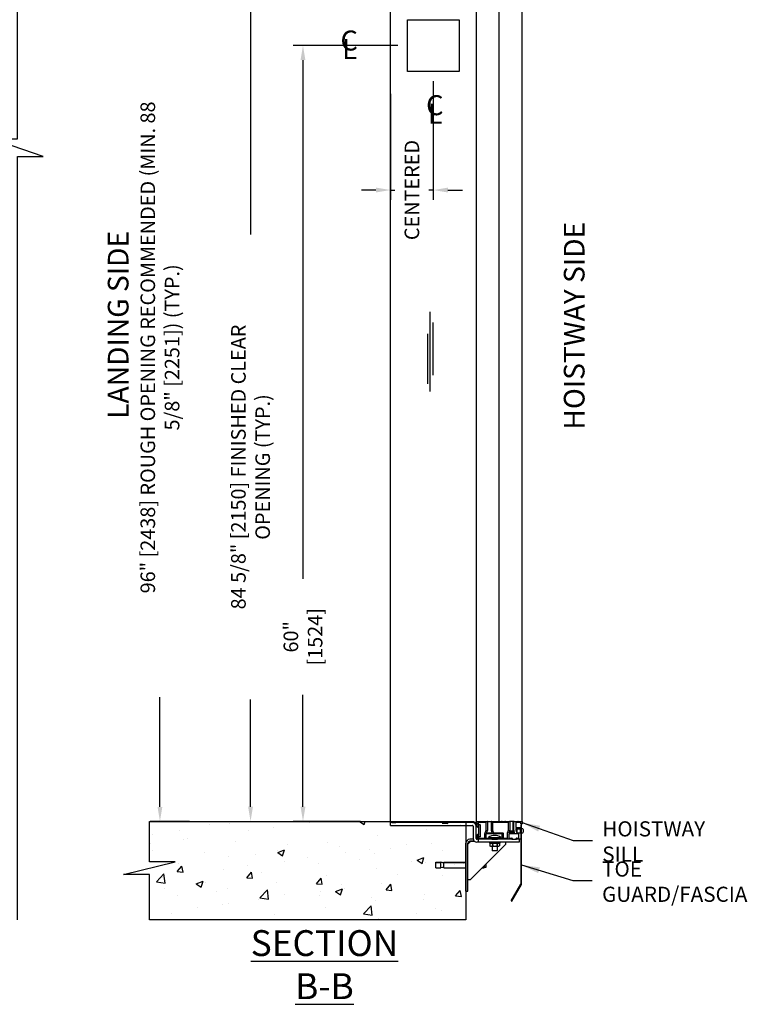
# Model space of a CAD drawing. Extents: x -515 to -87, y 105 to 405.
# Drawn here: x -404 to -348, y 105 to 181 of the extents above; entities that cross this region are included whole.
import ezdxf
from ezdxf.enums import TextEntityAlignment as Align

# ---------------------------------------------------------------- set-up
doc = ezdxf.new("R2010")
doc.units = 0
doc.header["$MEASUREMENT"] = 0
doc.layers.get('0').update_dxf_attribs({"linetype": 'CONTINUOUS'})
for name, color, linetype in [('-2-BLOCK JAMB PLATE', 7, 'CONTINUOUS'), ('1', 1, 'CONTINUOUS'), ('3', 3, 'CONTINUOUS'), ('4', 4, 'CONTINUOUS'), ('7', 7, 'CONTINUOUS')]:
    doc.layers.add(name, color=color, linetype=linetype)
doc.styles.add('ROMANS', font='ROMANS', dxfattribs={"width": 0.8})
doc.styles.get("Standard").update_dxf_attribs({"font": 'simplex.shx'})
doc.dimstyles.new('10', dxfattribs={"dimscale": 10, "dimtxt": 0.140625, "dimasz": 0.140625, "dimexe": 0.09375, "dimexo": 0.09375, "dimgap": 0.09375, "dimtad": 0, "dimdec": 0, "dimlfac": 25.4, "dimzin": 4, "dimdsep": 46, "dimtxsty": 'ROMANS', "dimcen": -0.03125, "dimclrd": 256, "dimclre": 256, "dimclrt": 3, "dimadec": 0, "dimazin": 0, "dimtfac": 1, "dimtdec": 0, "dimtmove": 0, "dimatfit": 3, "dimfxl": 0, "dimfrac": 2, "dimtolj": 1, "dimtzin": 0, "dimarcsym": 0})
doc.dimstyles.new('8.33', dxfattribs={"dimscale": 8, "dimtxt": 0.140625, "dimasz": 0.140625, "dimexe": 0.09375, "dimexo": 0.09375, "dimgap": 0.09375, "dimtad": 0, "dimdec": 4, "dimzin": 4, "dimdsep": 46, "dimlunit": 5, "dimtxsty": 'ROMANS', "dimcen": -0.03125, "dimclrd": 256, "dimclre": 256, "dimclrt": 3, "dimadec": 0, "dimazin": 0, "dimtfac": 1, "dimtdec": 4, "dimtmove": 0, "dimatfit": 3, "dimfxl": 0, "dimfrac": 2, "dimtolj": 1, "dimtzin": 0, "dimarcsym": 0})

# ---------------------------------------------------------------- blocks, each defined once
blk = doc.blocks.new('*D21')
at = {"layer": '4', "lineweight": -2}
for p, q in [((-376.53, 203.305), (-387.175, 203.305)), ((-386.425, 202.18), (-386.425, 164.049)), ((-386.425, 119.786), (-386.425, 128.092)), ((-387.739, 118.661), (-385.675, 118.661))]:
    blk.add_line(p, q, dxfattribs=at)
at = {"layer": '4'}
for points in [[(-386.612, 202.18), (-386.237, 202.18), (-386.425, 203.305)], [(-386.612, 119.786), (-386.237, 119.786), (-386.425, 118.661)]]:
    blk.add_solid(points, dxfattribs=at)
at = {"layer": '4', "color": 3, "insert": (-386.425, 146.071), "char_height": 1.125, "attachment_point": 5, "rotation": 90, "style": 'ROMANS'}
blk.add_mtext('\\A1;{\\Fromans.shx|c1;84 5/8" [2150] FINISHED CLEAR OPENING (TYP.)}', dxfattribs=at)
blk = doc.blocks.new('*D22')
at = {"layer": '4', "lineweight": -2}
for p, q in [((-389.923, 214.66), (-394.179, 214.66)), ((-393.429, 213.535), (-393.429, 182.365)), ((-393.429, 119.783), (-393.429, 128.279)), ((-391.14, 118.658), (-394.179, 118.658))]:
    blk.add_line(p, q, dxfattribs=at)
at = {"layer": '4'}
for points in [[(-393.617, 213.535), (-393.242, 213.535), (-393.429, 214.66)], [(-393.617, 119.783), (-393.242, 119.783), (-393.429, 118.658)]]:
    blk.add_solid(points, dxfattribs=at)
at = {"layer": '4', "color": 3, "insert": (-393.429, 155.322), "char_height": 1.125, "attachment_point": 5, "rotation": 90, "style": 'ROMANS'}
blk.add_mtext('\\A1;96" [2438] {\\Fromans.shx|c1;ROUGH OPENING} RECOMMENDED (MIN. 88 5/8" [2251]) (TYP.)', dxfattribs=at)
blk = doc.blocks.new('*D30')
at = {"layer": '-2-BLOCK JAMB PLATE', "color": 4, "lineweight": -2}
for p, q in [((-375.046, 178.67), (-383.121, 178.67)), ((-382.371, 177.545), (-382.371, 137.415)), ((-382.371, 119.785), (-382.371, 128.457)), ((-377.921, 118.66), (-383.121, 118.66))]:
    blk.add_line(p, q, dxfattribs=at)
at = {"layer": '-2-BLOCK JAMB PLATE', "color": 4}
for points in [[(-382.559, 177.545), (-382.184, 177.545), (-382.371, 178.67)], [(-382.559, 119.785), (-382.184, 119.785), (-382.371, 118.66)]]:
    blk.add_solid(points, dxfattribs=at)
at = {"layer": '-2-BLOCK JAMB PLATE', "color": 3, "insert": (-382.371, 132.936), "char_height": 1.125, "attachment_point": 5, "rotation": 90, "style": 'ROMANS'}
blk.add_mtext('\\A1;60" [1524]', dxfattribs=at)
blk = doc.blocks.new('*D31')
at = {"layer": '-2-BLOCK JAMB PLATE', "color": 4, "lineweight": -2}
for p, q in [((-372.296, 175.92), (-372.296, 166.745)), ((-375.609, 174.929), (-375.609, 166.745)), ((-376.734, 167.495), (-377.859, 167.495)), ((-375.609, 167.495), (-375.265, 167.495)), ((-372.296, 167.495), (-372.64, 167.495)), ((-371.171, 167.495), (-370.046, 167.495))]:
    blk.add_line(p, q, dxfattribs=at)
at = {"layer": '-2-BLOCK JAMB PLATE', "color": 4}
for points in [[(-376.734, 167.682), (-376.734, 167.307), (-375.609, 167.495)], [(-371.171, 167.682), (-371.171, 167.307), (-372.296, 167.495)]]:
    blk.add_solid(points, dxfattribs=at)
at = {"layer": '-2-BLOCK JAMB PLATE', "color": 3, "insert": (-373.952, 167.495), "char_height": 1.125, "attachment_point": 5, "rotation": 90, "style": 'ROMANS'}
blk.add_mtext('\\A1;CENTERED', dxfattribs=at)

msp = doc.modelspace()

# ---------------------------------------------------------------- hatches: boundary and pattern name
at = {"layer": '1'}
h = msp.add_hatch(dxfattribs=at)
h.set_pattern_fill('AR-CONC', color=256, scale=0.75, style=0)
h.set_pattern_definition([(50, (-767.9675, 86.599), (5.37945, -0.47064), [0.5625, -6.1875]), (355, (-767.9675, 86.599), (-1.040635, 5.64144), [0.45, -4.95]), (100.4514, (-767.519, 86.5597), (4.33882, 5.170797), [0.47805, -5.258566]), (46.1842, (-767.9675, 88.099), (8.00431, -1.24139), [0.84375, -9.28125]), (96.6356, (-767.3005, 87.9955), (7.00997, 7.30588), [0.71708, -7.88785]), (351.1842, (-767.9675, 88.099), (7.00996, 7.30589), [0.675, -7.425]), (21, (-767.2175, 87.724), (4.476803, -3.01964), [0.5625, -6.1875]), (326, (-767.2175, 87.724), (1.824865, 5.438625), [0.45, -4.95]), (71.4514, (-766.8445, 87.4723), (6.30167, 2.41898), [0.47805, -5.258566]), (37.5, (-767.9675, 86.599), (0.091199, 2.496704), [0, -4.89, 0, -5.025, 0, -4.96875]), (7.5, (-767.9675, 86.599), (1.973022, 2.958088), [0, -2.865, 0, -4.7775, 0, -1.89375]), (327.5, (-769.64, 86.599), (4.003668, -0.169162), [0, -1.875, 0, -5.85, 0, -7.7625]), (317.5, (-770.39, 86.599), (4.373896, 0.750787), [0, -2.4375, 0, -3.885, 0, -5.5125])])
h.paths.add_polyline_path([(-394.2432, 118.66008), (-394.2432, 115.53828), (-392.2432, 115.53828), (-396.2432, 114.53828), (-394.2432, 114.53828), (-394.2432, 111.03828), (-369.78257, 111.03828), (-369.78257, 118.66008)])

# ---------------------------------------------------------------- linework, layer by layer
at = {"layer": '-2-BLOCK JAMB PLATE', "color": 3}
for p, q in [((-374.29604, 176.66998), (-374.29604, 180.66998)), ((-374.29604, 180.66998), (-370.29604, 180.66998)), ((-370.29604, 180.66998), (-370.29604, 176.66998)), ((-370.29604, 176.66998), (-374.29604, 176.66998))]:
    msp.add_line(p, q, dxfattribs=at)
msp.add_lwpolyline([(-404.4443, 111.03828), (-404.4443, 170.08004), (-402.4443, 170.08004), (-406.4443, 171.45504), (-404.4443, 171.45504), (-404.4443, 220.94684)])
at = {"layer": '1', "color": 1}
for p, q in [((-372.54022, 151.92026), (-372.54022, 158.08463)), ((-372.29599, 153.18229), (-372.29599, 157.25342)), ((-372.72924, 152.51277), (-372.72924, 156.36801))]:
    msp.add_line(p, q, dxfattribs=at)
at = {"layer": '3'}
for p, q in [((-375.60864, 118.58134), (-375.60864, 203.22701)), ((-368.98344, 203.22701), (-368.98344, 118.58134)), ((-367.21179, 118.66008), (-367.21179, 203.16795)), ((-365.44013, 118.6404), (-365.44013, 203.16795)), ((-375.51415, 118.58134), (-375.60864, 118.58134)), ((-375.60864, 118.34512), (-375.60864, 118.58134)), ((-375.60864, 118.34512), (-369.26691, 118.34512)), ((-375.51415, 118.58134), (-375.20313, 118.58134)), ((-375.10864, 118.58134), (-375.20313, 118.58134)), ((-369.18029, 118.62858), (-375.10864, 118.62858)), ((-369.26691, 118.58134), (-375.10864, 118.58134)), ((-372.41415, 118.34512), (-372.41415, 118.33778)), ((-372.41415, 118.33778), (-372.17793, 118.33778)), ((-372.3797, 118.31362), (-372.41415, 118.33778)), ((-372.21238, 118.31362), (-372.3797, 118.31362)), ((-372.21238, 118.31362), (-372.17793, 118.33778)), ((-372.17793, 118.34512), (-372.17793, 118.33778)), ((-370.16415, 118.34512), (-370.16415, 118.33778)), ((-370.16415, 118.33778), (-369.92793, 118.33778)), ((-370.1297, 118.31362), (-370.16415, 118.33778)), ((-369.96238, 118.31362), (-370.1297, 118.31362)), ((-369.96238, 118.31362), (-369.92793, 118.33778)), ((-369.92793, 118.34512), (-369.92793, 118.33778)), ((-369.18029, 118.58134), (-369.26691, 118.58134)), ((-369.21966, 118.29788), (-369.21966, 117.32937)), ((-369.18029, 118.67583), (-369.18029, 118.67622)), ((-369.18029, 118.67622), (-369.1799, 118.67622)), ((-369.18029, 118.67583), (-369.18029, 118.62858)), ((-369.18029, 118.66008), (-369.1799, 118.66008)), ((-369.18029, 118.58134), (-369.18029, 118.62858)), ((-369.1799, 118.58499), (-369.18029, 118.58499)), ((-369.1799, 118.67622), (-369.1799, 118.58134)), ((-369.07793, 118.58134), (-369.1799, 118.58134)), ((-369.07793, 118.58134), (-369.03069, 118.58134)), ((-368.99218, 118.52818), (-369.04534, 118.58134)), ((-368.98344, 118.58134), (-369.03069, 118.58134)), ((-368.99218, 118.36773), (-368.99218, 118.52818)), ((-368.98344, 118.6404), (-368.98344, 118.6404)), ((-368.98344, 118.6281), (-368.97678, 118.62144)), ((-368.98344, 117.32937), (-368.98344, 118.29788)), ((-368.91794, 118.49482), (-368.98159, 118.63178)), ((-368.96353, 118.66008), (-368.74283, 118.66008)), ((-368.9165, 118.25417), (-368.9165, 118.48643)), ((-368.91463, 118.24575), (-368.91463, 118.24257)), ((-368.79989, 118.32271), (-368.88251, 118.24009)), ((-368.88022, 118.22832), (-368.79785, 118.31068)), ((-368.83855, 118.55555), (-368.83855, 118.43608)), ((-368.20326, 118.57546), (-368.81864, 118.57546)), ((-368.81864, 118.41617), (-368.70078, 118.41617)), ((-368.7659, 117.57583), (-368.7659, 118.31849)), ((-368.71895, 118.6404), (-368.71032, 118.6404)), ((-368.68645, 118.66008), (-368.46905, 118.66008)), ((-368.68087, 118.39625), (-368.68087, 117.47635)), ((-368.44517, 118.6404), (-368.43654, 118.6404)), ((-368.41267, 118.66008), (-368.13855, 118.66008)), ((-368.20326, 117.98161), (-368.20326, 118.57546)), ((-368.11864, 118.6404), (-367.80503, 118.6404)), ((-368.11864, 118.64017), (-368.11864, 117.96669)), ((-367.80504, 117.96669), (-367.80504, 118.64017)), ((-367.78512, 118.66008), (-367.52628, 118.66008)), ((-366.49586, 118.57546), (-367.72041, 118.57546)), ((-367.72041, 118.57546), (-367.72041, 117.99832)), ((-367.51887, 118.6404), (-367.47395, 118.6404)), ((-367.46654, 118.66008), (-367.27738, 118.66008)), ((-367.22506, 118.6404), (-367.26998, 118.6404)), ((-367.21765, 118.66008), (-367.02849, 118.66008)), ((-366.97616, 118.6404), (-367.02109, 118.6404)), ((-366.96876, 118.66008), (-366.7796, 118.66008)), ((-366.72727, 118.6404), (-366.7722, 118.6404)), ((-366.71987, 118.66008), (-366.41124, 118.66008)), ((-366.47595, 117.98161), (-366.47595, 118.55555)), ((-366.07772, 118.6404), (-366.39133, 118.6404)), ((-366.39133, 118.64017), (-366.39133, 117.96669)), ((-366.35043, 117.91501), (-366.35043, 118.6404)), ((-366.1142, 117.91501), (-366.1142, 118.6404)), ((-366.07773, 117.96669), (-366.07773, 118.64017)), ((-366.05781, 118.66008), (-365.77906, 118.66008)), ((-365.92342, 118.56541), (-365.92342, 118.209)), ((-365.92043, 118.10446), (-365.92043, 118.00794)), ((-365.56501, 118.10446), (-365.92043, 118.10446)), ((-365.5451, 118.58532), (-365.9035, 118.58532)), ((-365.9035, 118.18909), (-365.5451, 118.18909)), ((-365.8406, 118.08392), (-365.56501, 118.08392)), ((-365.8406, 118.08392), (-365.8406, 117.77086)), ((-365.72673, 118.6404), (-365.77165, 118.6404)), ((-365.71932, 118.66008), (-365.45769, 118.66008)), ((-365.56501, 118.07161), (-365.56501, 118.10446)), ((-365.56501, 117.80928), (-365.56501, 118.07161)), ((-365.52519, 118.46097), (-365.52519, 118.56541)), ((-365.46005, 118.46097), (-365.52519, 118.46097)), ((-365.47007, 118.39888), (-365.52519, 118.39888)), ((-365.52519, 118.39888), (-365.52519, 118.16917)), ((-365.52519, 118.16917), (-365.52519, 118.07161)), ((-365.52519, 118.07161), (-365.52519, 117.80928)), ((-365.47007, 113.83097), (-365.47007, 118.39888)), ((-365.45511, 118.11344), (-365.47007, 118.11344)), ((-365.44019, 118.6437), (-365.44019, 118.47941)), ((-365.44013, 118.6404), (-365.44019, 118.6404)), ((-368.93725, 117.48078), (-368.97202, 117.48078)), ((-368.91709, 117.61102), (-368.91709, 117.50094)), ((-368.9165, 117.30204), (-368.9165, 117.63029)), ((-368.88251, 117.64437), (-368.79989, 117.56175)), ((-368.83855, 117.45644), (-368.83855, 117.37679)), ((-368.70078, 117.45644), (-368.83855, 117.45644)), ((-368.81864, 117.35688), (-368.31178, 117.35688)), ((-368.31178, 117.35688), (-368.31178, 117.67645)), ((-368.31058, 117.68326), (-368.20446, 117.9748)), ((-368.22756, 117.6694), (-368.22756, 117.38666)), ((-366.9827, 117.68931), (-368.20765, 117.68931)), ((-368.20765, 117.36675), (-367.77956, 117.36675)), ((-368.11984, 117.95988), (-368.17975, 117.79527)), ((-368.16104, 117.76855), (-367.76263, 117.76855)), ((-368.03622, 117.40226), (-367.06575, 117.40226)), ((-368.03622, 117.40226), (-368.03622, 117.36675)), ((-367.74392, 117.79527), (-367.80384, 117.95988)), ((-367.77956, 117.36675), (-367.32309, 117.36675)), ((-367.75965, 117.34684), (-367.75965, 117.30204)), ((-367.74784, 117.36675), (-367.74784, 117.28213)), ((-367.71951, 117.99238), (-367.65258, 117.77805)), ((-367.63358, 117.76407), (-366.91798, 117.76407)), ((-367.35413, 117.36675), (-367.35413, 117.28213)), ((-367.34259, 117.28213), (-367.34259, 117.34684)), ((-367.32268, 117.36675), (-367.00261, 117.36675)), ((-367.06575, 117.40226), (-367.06575, 117.36675)), ((-366.9827, 117.38666), (-366.9827, 117.68931)), ((-366.89807, 117.74416), (-366.89807, 117.37679)), ((-366.87816, 117.35688), (-366.57103, 117.35688)), ((-366.55112, 117.37679), (-366.55112, 117.76808)), ((-366.54992, 117.77489), (-366.47715, 117.9748)), ((-366.4669, 117.6694), (-366.4669, 117.38666)), ((-366.39253, 117.95988), (-366.45244, 117.79527)), ((-366.0172, 117.7969), (-366.45185, 117.7969)), ((-365.69982, 117.68931), (-366.44699, 117.68931)), ((-366.44699, 117.36675), (-366.22548, 117.36675)), ((-366.35043, 117.91501), (-366.44231, 117.82312)), ((-366.43373, 117.76855), (-366.03532, 117.76855)), ((-366.1142, 117.91501), (-366.35043, 117.91501)), ((-366.20556, 117.34684), (-366.20556, 117.30204)), ((-366.1142, 117.91501), (-366.02928, 117.83008)), ((-366.01661, 117.79527), (-366.07652, 117.95988)), ((-365.91952, 118.00201), (-365.85112, 117.78293)), ((-365.89395, 117.30204), (-365.89395, 117.34684)), ((-365.87404, 117.36675), (-365.69982, 117.36675)), ((-365.86377, 118.00554), (-365.84445, 118.02486)), ((-365.86377, 117.84733), (-365.86377, 118.00554)), ((-365.86377, 117.84733), (-365.84445, 117.82801)), ((-365.84445, 118.02486), (-365.84445, 117.82801)), ((-365.8406, 118.02486), (-365.84445, 118.02486)), ((-365.8406, 117.82801), (-365.84445, 117.82801)), ((-365.83211, 117.76896), (-365.58492, 117.76896)), ((-365.67991, 117.38666), (-365.67991, 117.6694)), ((-365.52519, 118.02486), (-365.56501, 118.02486)), ((-365.55184, 117.82801), (-365.56501, 117.82801)), ((-365.56501, 117.78887), (-365.56501, 117.80928)), ((-365.52519, 117.82801), (-365.53836, 117.82801)), ((-365.52519, 117.80928), (-365.52519, 117.30204)), ((-365.52519, 117.30204), (-365.52519, 113.83097)), ((-365.45511, 117.73943), (-365.47007, 117.73943)), ((-365.3618, 118.02014), (-365.3618, 117.83274)), ((-369.78257, 113.26638), (-369.78257, 116.96717)), ((-369.62509, 116.88843), (-369.38887, 117.12465)), ((-369.62509, 113.26638), (-369.62509, 116.96717)), ((-369.62509, 114.13252), (-369.62509, 116.88843)), ((-369.2157, 117.28213), (-369.46761, 117.28213)), ((-369.13226, 117.12465), (-369.46761, 117.12465)), ((-369.4622, 117.12465), (-369.13226, 117.12465)), ((-366.70629, 116.86874), (-369.44251, 114.13252)), ((-368.9362, 117.28213), (-368.89699, 117.28213)), ((-368.81809, 117.04591), (-368.9362, 117.04591)), ((-367.77915, 117.28213), (-368.89699, 117.28213)), ((-368.81809, 117.28213), (-368.81809, 117.04591)), ((-365.65667, 117.04591), (-368.81809, 117.04591)), ((-367.94469, 117.04591), (-367.94469, 116.98292)), ((-367.15728, 116.98292), (-367.94469, 116.98292)), ((-367.90681, 116.98292), (-367.91467, 116.97838)), ((-367.91467, 116.97838), (-367.91467, 116.91738)), ((-367.86595, 116.94551), (-367.91467, 116.91738)), ((-367.91467, 116.91738), (-367.91467, 116.77679)), ((-367.86595, 116.74866), (-367.91467, 116.77679)), ((-367.89993, 116.98292), (-367.89993, 116.94551)), ((-367.85784, 116.94551), (-367.89993, 116.94551)), ((-367.86595, 116.74866), (-367.82375, 116.74866)), ((-367.85784, 116.94551), (-367.85784, 116.98292)), ((-367.82375, 116.94551), (-367.85784, 116.94551)), ((-367.77874, 116.94551), (-367.82375, 116.94551)), ((-367.82375, 116.74866), (-367.55098, 116.74866)), ((-367.77915, 117.28213), (-367.34259, 117.28213)), ((-367.77874, 116.98292), (-367.77874, 116.94551)), ((-367.67217, 116.94551), (-367.77874, 116.94551)), ((-367.74784, 116.74866), (-367.74784, 116.41872)), ((-367.73283, 116.91738), (-367.73283, 116.77679)), ((-367.67217, 116.94551), (-367.67217, 116.98292)), ((-367.65871, 116.94551), (-367.67217, 116.94551)), ((-367.55098, 116.94551), (-367.65871, 116.94551)), ((-367.55098, 116.98292), (-367.55098, 116.94551)), ((-367.4298, 116.94551), (-367.55098, 116.94551)), ((-367.55098, 116.74866), (-367.27822, 116.74866)), ((-367.4298, 116.94551), (-367.4298, 116.98292)), ((-367.34853, 116.94551), (-367.4298, 116.94551)), ((-367.36914, 116.91738), (-367.36914, 116.77679)), ((-367.35413, 116.74866), (-367.35413, 116.41872)), ((-367.32323, 116.94551), (-367.34853, 116.94551)), ((-366.22507, 117.28213), (-367.34259, 117.28213)), ((-367.32323, 116.98292), (-367.32323, 116.94551)), ((-367.24413, 116.94551), (-367.32323, 116.94551)), ((-367.27822, 116.74866), (-367.23602, 116.74866)), ((-367.24413, 116.94551), (-367.24413, 116.98292)), ((-367.24081, 116.94551), (-367.24413, 116.94551)), ((-367.20204, 116.94551), (-367.24081, 116.94551)), ((-367.23602, 116.94551), (-367.1873, 116.91738)), ((-367.23602, 116.74866), (-367.1873, 116.77679)), ((-367.20204, 116.98292), (-367.20204, 116.94551)), ((-367.19665, 116.94551), (-367.20204, 116.94551)), ((-367.19665, 116.98292), (-367.19665, 116.94551)), ((-367.19516, 116.98292), (-367.1873, 116.97838)), ((-367.1873, 116.97838), (-367.1873, 116.91738)), ((-367.1873, 116.91738), (-367.1873, 116.77679)), ((-367.15728, 117.04591), (-367.15728, 116.98292)), ((-366.70629, 117.04591), (-366.70629, 116.86874)), ((-366.22507, 117.28213), (-365.87445, 117.28213)), ((-365.54469, 117.28213), (-365.87445, 117.28213)), ((-365.65667, 117.28213), (-365.65667, 117.04591)), ((-367.74784, 116.41872), (-367.35413, 116.41872)), ((-367.71587, 116.3825), (-367.74784, 116.41872)), ((-367.3861, 116.3825), (-367.71587, 116.3825)), ((-367.3861, 116.3825), (-367.35413, 116.41872)), ((-372.10541, 115.4711), (-372.10541, 115.49335)), ((-372.10541, 115.49335), (-371.7117, 115.49335)), ((-372.10541, 115.0774), (-372.10541, 115.4711)), ((-372.10541, 115.4711), (-371.7117, 115.4711)), ((-372.10541, 115.0774), (-371.7117, 115.0774)), ((-372.10541, 115.07131), (-372.10541, 115.0774)), ((-372.10541, 115.07131), (-371.7117, 115.07131)), ((-371.7117, 115.4711), (-371.7117, 115.49335)), ((-371.47548, 115.46185), (-371.7117, 115.49335)), ((-371.7117, 115.0774), (-371.7117, 115.4711)), ((-371.47548, 115.43961), (-371.7117, 115.4711)), ((-371.47548, 115.1089), (-371.7117, 115.0774)), ((-371.47548, 115.10281), (-371.7117, 115.07131)), ((-371.7117, 115.07131), (-371.7117, 115.0774)), ((-371.47548, 115.4711), (-371.47548, 115.49335)), ((-371.47548, 115.49335), (-369.78257, 115.49335)), ((-371.47548, 115.0774), (-371.47548, 115.4711)), ((-371.47548, 115.4711), (-369.78257, 115.4711)), ((-371.47548, 115.0774), (-369.78257, 115.0774)), ((-371.47548, 115.07131), (-371.47548, 115.0774)), ((-371.47548, 115.07131), (-369.78257, 115.07131)), ((-368.50372, 115.07131), (-368.37952, 115.07131)), ((-368.49763, 115.0774), (-368.37952, 115.0774)), ((-368.37952, 115.0774), (-368.37952, 115.19551)), ((-368.34015, 115.13646), (-368.37952, 115.0774)), ((-368.34015, 115.13037), (-368.37952, 115.07131)), ((-368.37952, 115.07131), (-368.37952, 115.0774)), ((-368.34015, 115.13646), (-368.34015, 115.23488)), ((-368.34015, 115.13646), (-368.20235, 115.13646)), ((-368.34015, 115.13037), (-368.34015, 115.13646)), ((-368.34015, 115.13037), (-368.20235, 115.13037)), ((-368.20235, 115.13646), (-368.20235, 115.37268)), ((-368.20235, 115.13037), (-368.20235, 115.13646)), ((-369.44251, 114.13252), (-369.62509, 114.13252)), ((-366.27322, 112.52057), (-365.53257, 113.80341)), ((-366.22549, 112.49301), (-365.48484, 113.77585)), ((-369.78257, 113.26638), (-369.62509, 113.26638)), ((-366.27322, 112.52057), (-366.22549, 112.49301))]:
    msp.add_line(p, q, dxfattribs=at)
for centre, radius, start, end in [((-369.26691, 118.29788), 0.28346, 0, 90), ((-369.26691, 118.29788), 0.04724, 0, 90), ((-368.96353, 118.64017), 0.01991, 90, 204.9245704), ((-368.93639, 118.48732), 0.01991, 357.4436874, 22.1370596), ((-368.89658, 118.25417), 0.01991, 180, 315), ((-368.89447, 118.24257), 0.02016, 180, 315), ((-368.81864, 118.55555), 0.01991, 90, 180), ((-368.81864, 118.43608), 0.01991, 180, 270), ((-368.78414, 118.31052), 0.01991, 23.612899, 142.2635378), ((-368.78595, 118.29441), 0.02016, 5.7500589, 126.1674346), ((-368.71464, 118.66995), 0.02987, 199.2943371, 340.7056629), ((-368.70078, 118.39625), 0.01991, 0, 90), ((-368.44086, 118.66995), 0.02987, 199.2943371, 340.7056629), ((-368.13855, 118.64017), 0.01991, 0, 90), ((-367.78512, 118.64017), 0.01991, 90, 180), ((-367.49641, 118.66008), 0.02987, 180, 0), ((-367.24752, 118.66008), 0.02987, 180, 0), ((-366.99863, 118.66008), 0.02987, 180, 0), ((-366.74973, 118.66008), 0.02987, 180, 0), ((-366.49586, 118.55555), 0.01991, 0, 90), ((-366.41124, 118.64017), 0.01991, 0, 90), ((-366.05781, 118.64017), 0.01991, 90, 180), ((-365.9035, 118.56541), 0.01991, 90, 180), ((-365.9035, 118.209), 0.01991, 180, 270), ((-365.74919, 118.66008), 0.02987, 180, 0), ((-365.5451, 118.07161), 0.01991, 180, 0), ((-365.5451, 118.56541), 0.01991, 0, 90), ((-365.5451, 118.16917), 0.01991, 0, 90), ((-365.46005, 118.48088), 0.01991, 270, 355.7585411), ((-365.4598, 118.64028), 0.01991, 9.8987416, 83.9067003), ((-365.45511, 118.02014), 0.09331, 0, 90), ((-368.9362, 117.32937), 0.28346, 180, 270), ((-368.97202, 117.50094), 0.02016, 235.4998163, 270), ((-368.9362, 117.32937), 0.04724, 180, 270), ((-368.93725, 117.50094), 0.02016, 270, 0), ((-368.89693, 117.61102), 0.02016, 166.0580828, 180), ((-368.89658, 117.63029), 0.01991, 45, 180), ((-368.89658, 117.30204), 0.01991, 180, 268.8301184), ((-368.81864, 117.37679), 0.01991, 180, 270), ((-368.78581, 117.57583), 0.01991, 225, 0), ((-368.70078, 117.47635), 0.01991, 270, 0), ((-368.29187, 117.67645), 0.01991, 160, 180), ((-368.20765, 117.6694), 0.01991, 90, 180), ((-368.20765, 117.38666), 0.01991, 180, 270), ((-368.22317, 117.98161), 0.01991, 340, 0), ((-368.16104, 117.78846), 0.01991, 160, 270), ((-368.13855, 117.96669), 0.01991, 340, 0), ((-367.55098, 116.82265), 0.75591, 50.0643322, 129.9356678), ((-367.78512, 117.96669), 0.01991, 180, 200), ((-367.77956, 117.34684), 0.01991, 0, 90), ((-367.77956, 117.30204), 0.01991, 271.1698816, 0), ((-367.76263, 117.78846), 0.01991, 270, 20), ((-367.7005, 117.99832), 0.01991, 180, 197.3402582), ((-367.63358, 117.78398), 0.01991, 197.3402582, 270), ((-367.32268, 117.34684), 0.01991, 90, 180), ((-367.00261, 117.38666), 0.01991, 270, 0), ((-366.91798, 117.74416), 0.01991, 0, 90), ((-366.87816, 117.37679), 0.01991, 180, 270), ((-366.57103, 117.37679), 0.01991, 270, 0), ((-366.53121, 117.76808), 0.01991, 160, 180), ((-366.49586, 117.98161), 0.01991, 340, 0), ((-366.44699, 117.6694), 0.01991, 90, 180), ((-366.44699, 117.38666), 0.01991, 180, 270), ((-366.43373, 117.78846), 0.01991, 160, 270), ((-366.41124, 117.96669), 0.01991, 340, 0), ((-366.22548, 117.34684), 0.01991, 0, 90), ((-366.22548, 117.30204), 0.01991, 271.1698816, 0), ((-366.05781, 117.96669), 0.01991, 180, 200), ((-366.03532, 117.78846), 0.01991, 270, 20), ((-365.90052, 118.00794), 0.01991, 180, 197.3402582), ((-365.87404, 117.34684), 0.01991, 90, 180), ((-365.87404, 117.30204), 0.01991, 180, 268.8301184), ((-365.83211, 117.78887), 0.01991, 197.3402582, 270), ((-365.69982, 117.6694), 0.01991, 0, 90), ((-365.69982, 117.38666), 0.01991, 270, 0), ((-365.58492, 117.78887), 0.01991, 270, 0), ((-365.5451, 117.80928), 0.01991, 0, 180), ((-365.5451, 117.30204), 0.01991, 271.1698816, 0), ((-365.45511, 117.83274), 0.09331, 270, 0), ((-369.46761, 116.96717), 0.31496, 90, 180), ((-369.46761, 116.96717), 0.15748, 90, 180), ((-365.58031, 113.83097), 0.05512, 330, 0), ((-365.58031, 113.83097), 0.11024, 330, 0)]:
    msp.add_arc(centre, radius, start, end, dxfattribs=at)
for points, weights in [([(-367.90653, 116.98292), (-367.91056, 116.98075), (-367.91467, 116.97838)], [1.0056860842, 1.00309550374, 1]), ([(-367.82375, 116.94551), (-367.86595, 116.94551), (-367.91467, 116.91738)], [1, 1.0379548493, 1]), ([(-367.91467, 116.77679), (-367.86595, 116.74866), (-367.82375, 116.74866)], [1, 1.0379548493, 1]), ([(-367.73283, 116.91738), (-367.78155, 116.94551), (-367.82375, 116.94551)], [1, 1.0379548493, 1]), ([(-367.82375, 116.74866), (-367.78155, 116.74866), (-367.73283, 116.77679)], [1, 1.0379548493, 1]), ([(-367.55098, 116.94551), (-367.63538, 116.94551), (-367.73283, 116.91738)], [1, 1.0379548493, 1]), ([(-367.73283, 116.77679), (-367.63538, 116.74866), (-367.55098, 116.74866)], [1, 1.0379548493, 1]), ([(-367.36914, 116.91738), (-367.46659, 116.94551), (-367.55098, 116.94551)], [1, 1.0379548493, 1]), ([(-367.55098, 116.74866), (-367.46659, 116.74866), (-367.36914, 116.77679)], [1, 1.0379548493, 1]), ([(-367.27822, 116.94551), (-367.32042, 116.94551), (-367.36914, 116.91738)], [1, 1.0379548493, 1]), ([(-367.36914, 116.77679), (-367.32042, 116.74866), (-367.27822, 116.74866)], [1, 1.0379548493, 1]), ([(-367.1873, 116.91738), (-367.23602, 116.94551), (-367.27822, 116.94551)], [1, 1.0379548493, 1]), ([(-367.27822, 116.74866), (-367.23602, 116.74866), (-367.1873, 116.77679)], [1, 1.0379548493, 1]), ([(-367.1873, 116.97838), (-367.19141, 116.98075), (-367.19543, 116.98292)], [1, 1.00309550374, 1.0056860842])]:
    msp.add_rational_spline(points, weights, degree=2, dxfattribs=at)
at = {"layer": '7'}
for points in [[(-394.2432, 111.03828), (-394.2432, 114.53828), (-396.2432, 114.53828), (-392.2432, 115.53828), (-394.2432, 115.53828), (-394.2432, 118.66008)], [(-394.2432, 118.66008), (-369.78257, 118.66008), (-369.78257, 111.03828), (-394.2432, 111.03828)]]:
    msp.add_lwpolyline(points, dxfattribs=at)

# ---------------------------------------------------------------- texts
at = {"layer": '-2-BLOCK JAMB PLATE', "color": 1, "char_height": 1.546875, "attachment_point": 1, "style": 'ROMANS'}
for s, insert, width in [('{\\fRomantic|b0|i1|c2|p2;C}', (-379.47242, 179.83189), 1.5233155), ('{\\fRomantic|b0|i1|c2|p2;L}', (-379.34346, 179.16538), 1.3943618), ('{\\fRomantic|b0|i1|c2|p2;C}', (-372.85348, 174.83031), 1.5233155), ('{\\fRomantic|b0|i1|c2|p2;L}', (-372.72453, 174.16379), 1.3943618)]:
    msp.add_mtext(s, dxfattribs=dict(at, insert=insert, width=width))
at = {"layer": '1', "color": 3, "char_height": 1.1714062, "attachment_point": 4, "style": 'ROMANS'}
for s, insert in [('{\\Fromans.shx|c1;HOISTWAY SILL}', (-359.23444, 117.10245)), ('{\\Fromans.shx|c1;TOE GUARD/FASCIA}', (-359.24996, 113.99768))]:
    msp.add_mtext(s, dxfattribs=dict(at, insert=insert))
at = {"layer": '3', "linetype": 'Continuous'}
for s, p in [('HOISTWAY SIDE', (-361.40634, 156.99862)), ('LANDING SIDE', (-396.65878, 157.06479))]:
    msp.add_text(s, height=1.6, rotation=90, dxfattribs=at).set_placement(p, align=Align.MIDDLE_CENTER)
at = {"layer": '3', "insert": (-380.71139, 107.57653), "char_height": 2, "attachment_point": 5, "style": 'ROMANS'}
msp.add_mtext('{\\Fromant.shx|c1;\\LSECTION B-B\\Fromant.shx|c0;}', dxfattribs=at)

# ---------------------------------------------------------------- dimensions: what is measured, and where the dimension line sits
at = {"layer": '-2-BLOCK JAMB PLATE'}
dim = msp.add_linear_dim(base=(-382.37124, 118.66008), p1=(-374.29604, 178.66998), p2=(-377.17104, 118.66008), angle=90, dimstyle='8.33', override={"dimpost": '"', "dimclrd": 4, "dimclre": 4}, dxfattribs=at)
dim.commit()
dim.dimension.update_dxf_attribs({"geometry": '*D30', "text_midpoint": (-382.37124, 132.93594), "dimtype": 160})
dim = msp.add_linear_dim(base=(-375.60864, 167.49481), p1=(-372.29604, 176.66998), p2=(-375.60864, 175.67895), text='CENTERED', dimstyle='8.33', override={"dimpost": '"', "dimclrd": 4, "dimclre": 4}, dxfattribs=at)
dim.commit()
dim.dimension.update_dxf_attribs({"geometry": '*D31', "text_midpoint": (-373.95234, 167.49481), "dimtype": 160, "text_rotation": 90})
at = {"layer": '4'}
for base, p1, p2, text, picture, middle in [((-393.42922, 214.66008), (-390.38953, 118.65811), (-389.17335, 214.66008), '<> {\\Fromans.shx|c1;ROUGH OPENING} RECOMMENDED (MIN. 88 5/8" [2251]) (TYP.)', '*D22', (-393.42922, 155.32208)), ((-386.42482, 203.30477), (-388.48944, 118.66131), (-375.78004, 203.30477), '{\\Fromans.shx|c1;<> FINISHED CLEAR OPENING (TYP.)}', '*D21', (-386.42482, 146.07077))]:
    dim = msp.add_linear_dim(base=base, p1=p1, p2=p2, angle=90, text=text, dimstyle='8.33', override={"dimpost": '"'}, dxfattribs=at)
    dim.commit()
    dim.dimension.update_dxf_attribs({"geometry": picture, "text_midpoint": middle, "dimtype": 160})

# ---------------------------------------------------------------- leaders
for points in [[(-365.44019, 118.56156), (-361.49444, 117.18208), (-359.99444, 117.18208)], [(-365.47007, 115.28779), (-361.50996, 114.07731), (-360.00996, 114.07731)]]:
    msp.add_leader(points, dimstyle='10', dxfattribs=at)

doc.saveas('drawing.dxf')
